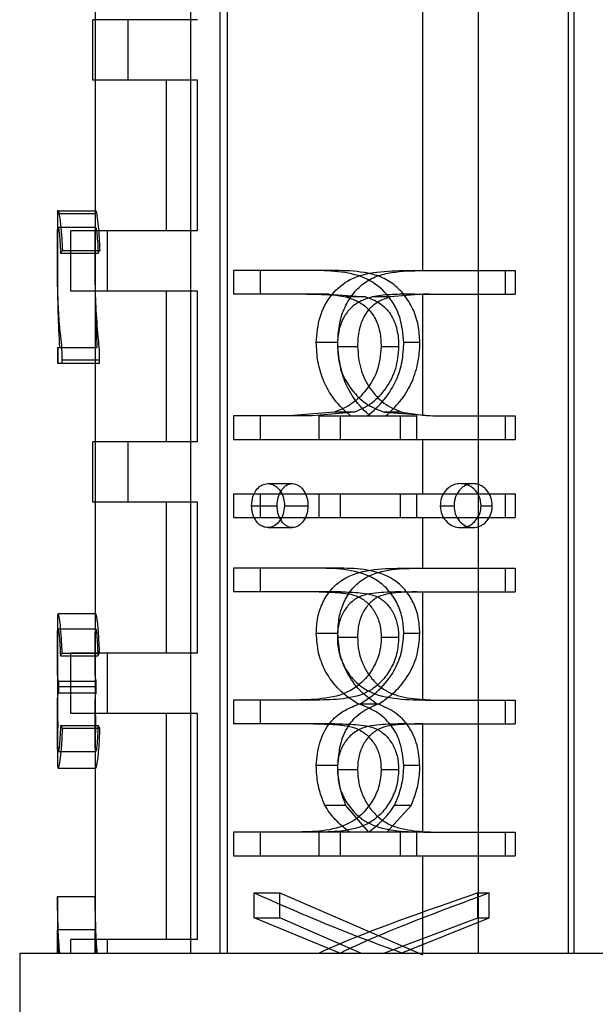
# Model space of a CAD drawing. Units: millimetres. Extents: x 7980 to 17463, y -1377 to 4127.
# Drawn here: x 9161 to 9169, y -45 to -32 of the extents above; entities that cross this region are included whole.
import ezdxf

# ---------------------------------------------------------------- set-up
doc = ezdxf.new("R2010")
doc.units = ezdxf.units.MM
doc.header["$LTSCALE"] = 10
doc.layers.add('ROTH DETALJIT', color=7, linetype='Continuous')

msp = doc.modelspace()

# ---------------------------------------------------------------- linework, layer by layer
at = {"layer": 'ROTH DETALJIT', "color": 7, "linetype": 'Continuous', "lineweight": 25}
for p, q in [((9166.789, -35.549), (9166.789, -19.557)), ((9164.192, -21.057), (9164.192, -44.601)), ((9167.525, -44.601), (9167.525, -21.057)), ((9163.708, -24.523), (9163.708, -44.601)), ((9164.098, -24.523), (9164.098, -44.601)), ((9168.717, -24.523), (9168.717, -44.601)), ((9168.793, -24.523), (9168.793, -44.601)), ((9162.442, -25.837), (9162.442, -36.569)), ((9163.798, -32.223), (9162.411, -32.223)), ((9162.411, -33.023), (9162.411, -32.223)), ((9162.881, -33.023), (9162.881, -32.223)), ((9163.798, -33.023), (9162.411, -33.023)), ((9163.388, -35.023), (9163.388, -33.023)), ((9163.798, -35.023), (9163.798, -33.023)), ((9161.942, -34.749), (9161.942, -35.754)), ((9161.954, -34.756), (9162.453, -34.756)), ((9163.798, -35.023), (9162.119, -35.023)), ((9162.119, -35.823), (9162.119, -35.023)), ((9162.608, -35.823), (9162.608, -35.023)), ((9161.985, -35.318), (9162.482, -35.318)), ((9162.013, -35.283), (9162.508, -35.283)), ((9165.629, -35.549), (9164.277, -35.549)), ((9164.277, -35.549), (9164.277, -35.863)), ((9164.631, -35.549), (9164.631, -35.863)), ((9166.574, -35.549), (9168.011, -35.549)), ((9167.882, -35.549), (9167.882, -35.863)), ((9168.011, -35.549), (9168.011, -35.863)), ((9163.798, -35.823), (9162.119, -35.823)), ((9163.388, -37.823), (9163.388, -35.823)), ((9163.798, -37.823), (9163.798, -35.823)), ((9165.546, -35.863), (9164.277, -35.863)), ((9165.546, -35.863), (9166.03, -35.9)), ((9166.03, -35.9), (9165.769, -35.9)), ((9166.357, -35.9), (9166.118, -35.9)), ((9166.789, -35.864), (9166.357, -35.9)), ((9166.674, -35.863), (9168.011, -35.863)), ((9166.789, -37.469), (9166.789, -35.864)), ((9165.661, -36.505), (9165.376, -36.505)), ((9165.923, -36.56), (9165.655, -36.56)), ((9166.468, -36.56), (9166.236, -36.56)), ((9166.749, -36.505), (9166.536, -36.505)), ((9161.942, -36.569), (9161.942, -36.78)), ((9161.942, -36.569), (9162.467, -36.569)), ((9161.946, -36.569), (9161.946, -36.78)), ((9162.445, -36.569), (9162.445, -36.78)), ((9161.942, -36.78), (9162.502, -36.78)), ((9162.006, -36.733), (9162.502, -36.733)), ((9162.006, -36.78), (9162.006, -36.733)), ((9162.442, -36.78), (9162.442, -40.987)), ((9162.502, -36.78), (9162.502, -36.733)), ((9165.612, -37.43), (9165.015, -37.478)), ((9165.882, -37.43), (9165.323, -37.478)), ((9165.882, -37.43), (9165.612, -37.43)), ((9166.281, -37.43), (9166.947, -37.478)), ((9166.51, -37.43), (9166.281, -37.43)), ((9166.51, -37.43), (9166.789, -37.469)), ((9165.323, -37.478), (9164.277, -37.478)), ((9164.277, -37.478), (9164.277, -37.792)), ((9164.631, -37.478), (9164.631, -37.792)), ((9165.415, -37.478), (9166.709, -37.478)), ((9165.415, -37.792), (9165.415, -37.478)), ((9165.698, -37.792), (9165.698, -37.478)), ((9166.493, -37.792), (9166.493, -37.478)), ((9166.709, -37.792), (9166.709, -37.478)), ((9166.947, -37.478), (9168.011, -37.478)), ((9167.882, -37.478), (9167.882, -37.792)), ((9168.011, -37.478), (9168.011, -37.792)), ((9163.798, -37.823), (9162.411, -37.823)), ((9162.411, -38.623), (9162.411, -37.823)), ((9162.881, -38.623), (9162.881, -37.823)), ((9164.277, -37.792), (9168.011, -37.792)), ((9166.789, -38.51), (9166.789, -37.792)), ((9164.734, -38.376), (9165.059, -38.376)), ((9167.287, -38.376), (9167.453, -38.376)), ((9164.277, -38.51), (9168.011, -38.51)), ((9164.277, -38.51), (9164.277, -38.824)), ((9164.631, -38.51), (9164.631, -38.824)), ((9165.415, -38.824), (9165.415, -38.51)), ((9165.698, -38.824), (9165.698, -38.51)), ((9166.493, -38.824), (9166.493, -38.51)), ((9166.709, -38.824), (9166.709, -38.51)), ((9167.882, -38.51), (9167.882, -38.824)), ((9168.011, -38.51), (9168.011, -38.824)), ((9163.798, -38.623), (9162.411, -38.623)), ((9163.388, -40.623), (9163.388, -38.623)), ((9163.798, -40.623), (9163.798, -38.623)), ((9164.518, -38.669), (9164.857, -38.669)), ((9164.954, -38.669), (9165.265, -38.669)), ((9167.02, -38.669), (9167.202, -38.669)), ((9167.561, -38.669), (9167.71, -38.669)), ((9164.277, -38.824), (9168.011, -38.824)), ((9166.789, -39.497), (9166.789, -38.824)), ((9164.734, -38.959), (9165.059, -38.959)), ((9167.287, -38.959), (9167.453, -38.959)), ((9165.695, -39.497), (9164.277, -39.497)), ((9164.277, -39.497), (9164.277, -39.811)), ((9164.631, -39.497), (9164.631, -39.811)), ((9166.497, -39.497), (9168.011, -39.497)), ((9167.882, -39.497), (9167.882, -39.811)), ((9168.011, -39.497), (9168.011, -39.811)), ((9165.696, -39.811), (9164.277, -39.811)), ((9166.496, -39.811), (9168.011, -39.811)), ((9166.789, -41.239), (9166.789, -39.811)), ((9161.942, -40.204), (9161.942, -40.998)), ((9165.661, -40.363), (9165.376, -40.363)), ((9165.923, -40.418), (9165.655, -40.418)), ((9166.468, -40.418), (9166.236, -40.418)), ((9166.749, -40.363), (9166.536, -40.363)), ((9161.981, -40.658), (9162.479, -40.658)), ((9162.006, -40.623), (9162.502, -40.623)), ((9163.798, -40.623), (9162.119, -40.623)), ((9162.119, -41.423), (9162.119, -40.623)), ((9162.608, -41.423), (9162.608, -40.623)), ((9161.959, -40.997), (9162.458, -40.997)), ((9161.959, -41.149), (9161.959, -40.997)), ((9162.458, -41.149), (9162.458, -40.997)), ((9161.942, -41.118), (9161.942, -42.017)), ((9161.943, -41.067), (9162.442, -41.067)), ((9161.959, -41.149), (9162.458, -41.149)), ((9165.379, -41.247), (9164.277, -41.247)), ((9164.277, -41.247), (9164.277, -41.561)), ((9164.631, -41.247), (9164.631, -41.561)), ((9166.878, -41.247), (9168.011, -41.247)), ((9167.882, -41.247), (9167.882, -41.561)), ((9168.011, -41.247), (9168.011, -41.561)), ((9166.202, -41.301), (9165.932, -41.301)), ((9163.798, -41.423), (9162.119, -41.423)), ((9163.388, -44.423), (9163.388, -41.423)), ((9163.798, -44.423), (9163.798, -41.423)), ((9161.984, -41.582), (9162.481, -41.582)), ((9162.01, -41.617), (9162.505, -41.617)), ((9165.625, -41.561), (9164.277, -41.561)), ((9166.579, -41.561), (9168.011, -41.561)), ((9166.789, -42.991), (9166.789, -41.561)), ((9162.442, -42.024), (9162.442, -43.85)), ((9165.661, -42.115), (9165.376, -42.115)), ((9165.923, -42.17), (9165.655, -42.17)), ((9166.468, -42.17), (9166.236, -42.17)), ((9166.749, -42.115), (9166.536, -42.115)), ((9165.768, -42.643), (9165.49, -42.643)), ((9166.072, -42.997), (9165.768, -42.643)), ((9166.313, -42.997), (9166.632, -42.643)), ((9166.632, -42.643), (9166.412, -42.643)), ((9166.709, -42.997), (9164.277, -42.997)), ((9164.277, -42.997), (9164.277, -43.311)), ((9164.631, -42.997), (9164.631, -43.311)), ((9165.415, -43.311), (9165.415, -42.997)), ((9165.698, -43.311), (9165.698, -42.997)), ((9166.493, -43.311), (9166.493, -42.997)), ((9166.709, -43.311), (9166.709, -42.997)), ((9166.789, -42.991), (9166.994, -42.997)), ((9166.798, -42.997), (9168.011, -42.997)), ((9167.882, -42.997), (9167.882, -43.311)), ((9168.011, -42.997), (9168.011, -43.311)), ((9164.277, -43.311), (9168.011, -43.311)), ((9166.789, -44.601), (9166.789, -43.311)), ((9161.942, -43.85), (9161.942, -44.601)), ((9161.942, -43.85), (9162.443, -43.85)), ((9162.442, -43.85), (9162.442, -44.601)), ((9164.553, -43.805), (9164.89, -43.805)), ((9164.553, -44.136), (9164.553, -43.805)), ((9164.89, -43.805), (9166.789, -44.626)), ((9164.89, -44.136), (9164.89, -43.805)), ((9167.516, -44.136), (9167.516, -43.805)), ((9167.516, -43.805), (9167.667, -43.805)), ((9167.667, -44.136), (9167.667, -43.805)), ((9165.688, -44.601), (9164.553, -44.136)), ((9164.553, -44.136), (9164.89, -44.136)), ((9165.965, -44.601), (9164.89, -44.136)), ((9166.272, -44.601), (9167.516, -44.136)), ((9166.501, -44.601), (9167.667, -44.136)), ((9167.516, -44.136), (9167.667, -44.136)), ((9161.944, -44.601), (9161.944, -44.295)), ((9162.444, -44.295), (9161.944, -44.295)), ((9161.944, -44.295), (9161.954, -44.601)), ((9162.444, -44.295), (9162.453, -44.601)), ((9162.444, -44.601), (9162.444, -44.295)), ((9163.798, -44.423), (9162.119, -44.423)), ((9162.119, -44.601), (9162.119, -44.423)), ((9162.608, -44.601), (9162.608, -44.423)), ((9161.442, -44.601), (9161.442, -50.557)), ((9161.442, -44.601), (9178.442, -44.601))]:
    msp.add_line(p, q, dxfattribs=at)
at = {"layer": 'ROTH DETALJIT', "color": 7, "linetype": 'Continuous', "lineweight": 25, "flags": 128}
for points in [[(9162.443, -34.799), (9162.193, -34.799), (9161.943, -34.798)], [(9161.951, -42.15), (9162.201, -42.15), (9162.451, -42.15)]]:
    msp.add_lwpolyline(points, dxfattribs=at)
at = {"layer": 'ROTH DETALJIT', "color": 7, "linetype": 'Continuous', "lineweight": 25}
for points, knots in [([(9161.954, -34.756), (9161.951, -34.753), (9161.946, -34.747), (9161.942, -34.784), (9161.942, -34.862), (9161.943, -34.982), (9161.945, -35.125), (9161.945, -35.282), (9161.945, -35.437), (9161.939, -35.925), (9161.955, -36.266), (9161.969, -36.569)], [0, 0, 0, 0, 0.065392, 0.129199, 0.19455, 0.256082, 0.317574, 0.378501, 0.439473, 0.50095, 1, 1, 1, 1]), ([(9162.013, -35.283), (9162.009, -35.208), (9162.001, -35.06), (9161.984, -34.886), (9161.966, -34.781), (9161.958, -34.765), (9161.954, -34.756)], [0, 0, 0, 0, 0.275946, 0.550997, 0.773453, 1, 1, 1, 1]), ([(9162.453, -34.756), (9162.451, -34.753), (9162.446, -34.747), (9162.442, -34.785), (9162.442, -34.862), (9162.443, -34.982), (9162.444, -35.125), (9162.445, -35.281), (9162.444, -35.436), (9162.439, -35.919), (9162.454, -36.263), (9162.467, -36.569)], [0, 0, 0, 0, 0.063051, 0.124788, 0.187757, 0.24936, 0.31172, 0.374474, 0.436922, 0.499683, 1, 1, 1, 1]), ([(9162.508, -35.283), (9162.505, -35.217), (9162.498, -35.086), (9162.484, -34.912), (9162.467, -34.788), (9162.458, -34.767), (9162.453, -34.756)], [0, 0, 0, 0, 0.250708, 0.50078, 0.750308, 1, 1, 1, 1]), ([(9162.006, -36.733), (9162.005, -36.668), (9162.001, -36.529), (9161.987, -36.43), (9161.981, -36.373), (9161.979, -36.353), (9161.975, -36.316), (9161.968, -36.233), (9161.956, -36.056), (9161.945, -35.797), (9161.942, -35.531), (9161.942, -35.315), (9161.942, -35.18), (9161.943, -35.066), (9161.946, -34.979), (9161.953, -34.97), (9161.965, -35.035), (9161.977, -35.153), (9161.982, -35.263), (9161.985, -35.318)], [0, 0, 0, 0, 0.0680911, 0.1445483, 0.1517143, 0.156776, 0.1742733, 0.2080309, 0.2778071, 0.4228531, 0.5611365, 0.6086752, 0.6531469, 0.698607, 0.7465567, 0.8108553, 0.875176, 0.9381815, 1, 1, 1, 1]), ([(9162.45, -34.977), (9162.367, -34.977), (9162.2, -34.977), (9162.034, -34.977), (9161.951, -34.977)], [0, 0, 0, 0, 0.499999, 1, 1, 1, 1]), ([(9162.502, -36.733), (9162.501, -36.674), (9162.498, -36.557), (9162.46, -36.206), (9162.445, -35.87), (9162.442, -35.447), (9162.442, -35.3), (9162.442, -35.184), (9162.443, -35.104), (9162.443, -35.04), (9162.445, -34.994), (9162.448, -34.974), (9162.454, -34.981), (9162.463, -35.036), (9162.475, -35.155), (9162.48, -35.263), (9162.482, -35.318)], [0, 0, 0, 0, 0.062307, 0.124762, 0.500168, 0.562796, 0.625216, 0.656999, 0.687756, 0.719078, 0.750281, 0.780435, 0.812794, 0.875147, 0.937472, 1, 1, 1, 1]), ([(9161.985, -35.318), (9161.99, -35.311), (9161.998, -35.299), (9162.008, -35.288), (9162.013, -35.283)], [0, 0, 0, 0, 0.559999, 1, 1, 1, 1]), ([(9162.482, -35.318), (9162.487, -35.311), (9162.495, -35.299), (9162.504, -35.288), (9162.508, -35.283)], [0, 0, 0, 0, 0.5599989, 1, 1, 1, 1]), ([(9166.536, -36.505), (9166.526, -36.39), (9166.506, -36.157), (9166.326, -35.856), (9166.05, -35.636), (9165.7, -35.557), (9165.463, -35.552), (9165.342, -35.549)], [0, 0, 0, 0, 0.180403, 0.363338, 0.548506, 0.768639, 1, 1, 1, 1]), ([(9165.376, -36.505), (9165.385, -36.39), (9165.403, -36.157), (9165.568, -35.856), (9165.833, -35.636), (9166.184, -35.557), (9166.442, -35.552), (9166.574, -35.549)], [0, 0, 0, 0, 0.180403, 0.363338, 0.548506, 0.768639, 1, 1, 1, 1]), ([(9166.749, -36.505), (9166.745, -36.429), (9166.737, -36.275), (9166.663, -36.056), (9166.546, -35.865), (9166.39, -35.714), (9166.207, -35.617), (9165.947, -35.557), (9165.756, -35.552), (9165.629, -35.549)], [0, 0, 0, 0, 0.124673, 0.250678, 0.376298, 0.499759, 0.624635, 0.749746, 1, 1, 1, 1]), ([(9165.661, -36.505), (9165.665, -36.429), (9165.672, -36.275), (9165.739, -36.056), (9165.848, -35.865), (9165.997, -35.714), (9166.176, -35.617), (9166.439, -35.557), (9166.646, -35.552), (9166.784, -35.549)], [0, 0, 0, 0, 0.124673, 0.250678, 0.376298, 0.499759, 0.624635, 0.749746, 1, 1, 1, 1]), ([(9165.252, -35.863), (9165.317, -35.863), (9165.412, -35.864), (9165.548, -35.87), (9165.656, -35.878), (9165.732, -35.893), (9165.769, -35.9)], [0, 0, 0, 0, 0.38064, 0.562283, 0.787655, 1, 1, 1, 1]), ([(9166.118, -35.9), (9166.067, -35.915), (9165.965, -35.946), (9165.833, -36.038), (9165.726, -36.177), (9165.664, -36.358), (9165.658, -36.493), (9165.655, -36.56)], [0, 0, 0, 0, 0.191661, 0.38577, 0.567229, 0.785632, 1, 1, 1, 1]), ([(9165.769, -35.9), (9165.818, -35.915), (9165.918, -35.946), (9166.052, -36.038), (9166.161, -36.177), (9166.227, -36.358), (9166.233, -36.493), (9166.236, -36.56)], [0, 0, 0, 0, 0.191661, 0.38577, 0.567229, 0.785632, 1, 1, 1, 1]), ([(9166.357, -35.9), (9166.293, -35.922), (9166.196, -35.955), (9166.09, -36.045), (9166.001, -36.156), (9165.949, -36.297), (9165.926, -36.446), (9165.924, -36.522), (9165.923, -36.56)], [0, 0, 0, 0, 0.249845, 0.377597, 0.500139, 0.749382, 0.87464, 1, 1, 1, 1]), ([(9166.03, -35.9), (9166.092, -35.922), (9166.187, -35.955), (9166.295, -36.045), (9166.386, -36.156), (9166.441, -36.297), (9166.465, -36.446), (9166.467, -36.522), (9166.468, -36.56)], [0, 0, 0, 0, 0.249845, 0.377597, 0.500139, 0.749382, 0.87464, 1, 1, 1, 1]), ([(9166.674, -35.863), (9166.602, -35.863), (9166.496, -35.864), (9166.349, -35.87), (9166.235, -35.878), (9166.156, -35.893), (9166.118, -35.9)], [0, 0, 0, 0, 0.38064, 0.562283, 0.787655, 1, 1, 1, 1]), ([(9166.878, -35.863), (9166.861, -35.863), (9166.831, -35.863), (9166.801, -35.863), (9166.789, -35.864)], [0, 0, 0, 0, 0.578942, 1, 1, 1, 1]), ([(9165.829, -37.478), (9165.755, -37.41), (9165.608, -37.274), (9165.464, -37.02), (9165.388, -36.757), (9165.38, -36.589), (9165.376, -36.505)], [0, 0, 0, 0, 0.286808, 0.565039, 0.783859, 1, 1, 1, 1]), ([(9166.236, -36.56), (9166.225, -36.671), (9166.202, -36.896), (9166.032, -37.156), (9165.833, -37.343), (9165.686, -37.401), (9165.612, -37.43)], [0, 0, 0, 0, 0.274137, 0.551855, 0.772599, 1, 1, 1, 1]), ([(9165.655, -36.56), (9165.666, -36.671), (9165.688, -36.896), (9165.851, -37.156), (9166.051, -37.343), (9166.204, -37.401), (9166.281, -37.43)], [0, 0, 0, 0, 0.274137, 0.551855, 0.772599, 1, 1, 1, 1]), ([(9166.086, -37.478), (9166.024, -37.417), (9165.899, -37.296), (9165.76, -37.06), (9165.692, -36.835), (9165.665, -36.648), (9165.662, -36.553), (9165.661, -36.505)], [0, 0, 0, 0, 0.250107, 0.499871, 0.74967, 0.874805, 1, 1, 1, 1]), ([(9166.468, -36.56), (9166.46, -36.659), (9166.443, -36.857), (9166.306, -37.116), (9166.119, -37.326), (9165.961, -37.395), (9165.882, -37.43)], [0, 0, 0, 0, 0.249853, 0.499798, 0.749979, 1, 1, 1, 1]), ([(9165.923, -36.56), (9165.931, -36.659), (9165.946, -36.857), (9166.078, -37.116), (9166.263, -37.326), (9166.428, -37.395), (9166.51, -37.43)], [0, 0, 0, 0, 0.249853, 0.499798, 0.749979, 1, 1, 1, 1]), ([(9166.056, -37.478), (9166.133, -37.41), (9166.285, -37.274), (9166.44, -37.02), (9166.523, -36.757), (9166.532, -36.589), (9166.536, -36.505)], [0, 0, 0, 0, 0.286808, 0.565039, 0.783859, 1, 1, 1, 1]), ([(9166.299, -37.478), (9166.363, -37.417), (9166.492, -37.296), (9166.641, -37.06), (9166.715, -36.835), (9166.745, -36.648), (9166.748, -36.553), (9166.749, -36.505)], [0, 0, 0, 0, 0.250107, 0.499871, 0.74967, 0.874805, 1, 1, 1, 1]), ([(9166.789, -37.469), (9166.847, -37.472), (9166.961, -37.478), (9167.078, -37.478), (9167.134, -37.478)], [0, 0, 0, 0, 0.5129449, 1, 1, 1, 1]), ([(9164.518, -38.669), (9164.521, -38.627), (9164.528, -38.542), (9164.585, -38.447), (9164.656, -38.386), (9164.707, -38.379), (9164.734, -38.376)], [0, 0, 0, 0, 0.271133, 0.552169, 0.774212, 1, 1, 1, 1]), ([(9164.734, -38.376), (9164.756, -38.378), (9164.8, -38.383), (9164.86, -38.425), (9164.91, -38.488), (9164.948, -38.571), (9164.952, -38.636), (9164.954, -38.669)], [0, 0, 0, 0, 0.191011, 0.379949, 0.572093, 0.786466, 1, 1, 1, 1]), ([(9164.857, -38.669), (9164.859, -38.632), (9164.864, -38.557), (9164.902, -38.477), (9164.942, -38.426), (9164.978, -38.397), (9165.017, -38.379), (9165.045, -38.377), (9165.059, -38.376)], [0, 0, 0, 0, 0.249671, 0.499169, 0.627577, 0.749496, 0.874663, 1, 1, 1, 1]), ([(9165.059, -38.376), (9165.087, -38.38), (9165.129, -38.387), (9165.177, -38.427), (9165.218, -38.478), (9165.249, -38.542), (9165.264, -38.614), (9165.265, -38.65), (9165.265, -38.669)], [0, 0, 0, 0, 0.2490583, 0.370716, 0.4995891, 0.7492398, 0.8745375, 1, 1, 1, 1]), ([(9167.287, -38.376), (9167.26, -38.378), (9167.206, -38.383), (9167.133, -38.425), (9167.072, -38.488), (9167.027, -38.571), (9167.022, -38.636), (9167.02, -38.669)], [0, 0, 0, 0, 0.191011, 0.379949, 0.572093, 0.786466, 1, 1, 1, 1]), ([(9167.453, -38.376), (9167.419, -38.38), (9167.367, -38.387), (9167.309, -38.427), (9167.259, -38.478), (9167.222, -38.542), (9167.205, -38.614), (9167.203, -38.65), (9167.202, -38.669)], [0, 0, 0, 0, 0.249058, 0.370716, 0.499589, 0.74924, 0.874538, 1, 1, 1, 1]), ([(9167.561, -38.669), (9167.557, -38.627), (9167.548, -38.542), (9167.475, -38.447), (9167.385, -38.386), (9167.32, -38.379), (9167.287, -38.376)], [0, 0, 0, 0, 0.271133, 0.552169, 0.774212, 1, 1, 1, 1]), ([(9167.71, -38.669), (9167.707, -38.632), (9167.701, -38.557), (9167.651, -38.477), (9167.601, -38.426), (9167.555, -38.397), (9167.506, -38.379), (9167.471, -38.377), (9167.453, -38.376)], [0, 0, 0, 0, 0.249671, 0.499169, 0.627577, 0.749496, 0.874663, 1, 1, 1, 1]), ([(9164.734, -38.959), (9164.712, -38.957), (9164.668, -38.952), (9164.609, -38.912), (9164.56, -38.849), (9164.524, -38.766), (9164.52, -38.701), (9164.518, -38.669)], [0, 0, 0, 0, 0.190998, 0.3815524, 0.571199, 0.787097, 1, 1, 1, 1]), ([(9164.954, -38.669), (9164.95, -38.71), (9164.942, -38.793), (9164.884, -38.888), (9164.811, -38.949), (9164.76, -38.955), (9164.734, -38.959)], [0, 0, 0, 0, 0.271706, 0.551324, 0.774079, 1, 1, 1, 1]), ([(9165.059, -38.959), (9165.031, -38.955), (9164.99, -38.948), (9164.943, -38.909), (9164.903, -38.859), (9164.873, -38.795), (9164.859, -38.724), (9164.858, -38.687), (9164.857, -38.669)], [0, 0, 0, 0, 0.249132, 0.372346, 0.499655, 0.749293, 0.874565, 1, 1, 1, 1]), ([(9165.265, -38.669), (9165.263, -38.705), (9165.258, -38.779), (9165.21, -38.873), (9165.154, -38.931), (9165.101, -38.955), (9165.073, -38.958), (9165.059, -38.959)], [0, 0, 0, 0, 0.249877, 0.4997185, 0.7492159, 0.8745186, 1, 1, 1, 1]), ([(9167.02, -38.669), (9167.024, -38.71), (9167.033, -38.793), (9167.104, -38.888), (9167.191, -38.949), (9167.255, -38.955), (9167.287, -38.959)], [0, 0, 0, 0, 0.271706, 0.551324, 0.774079, 1, 1, 1, 1]), ([(9167.202, -38.669), (9167.205, -38.705), (9167.212, -38.779), (9167.268, -38.873), (9167.336, -38.931), (9167.402, -38.955), (9167.436, -38.958), (9167.453, -38.959)], [0, 0, 0, 0, 0.249877, 0.499718, 0.749216, 0.874519, 1, 1, 1, 1]), ([(9167.287, -38.959), (9167.315, -38.957), (9167.369, -38.952), (9167.444, -38.912), (9167.507, -38.849), (9167.554, -38.766), (9167.559, -38.701), (9167.561, -38.669)], [0, 0, 0, 0, 0.190998, 0.381552, 0.571199, 0.787097, 1, 1, 1, 1]), ([(9167.453, -38.959), (9167.488, -38.955), (9167.54, -38.948), (9167.6, -38.909), (9167.651, -38.859), (9167.689, -38.795), (9167.708, -38.724), (9167.709, -38.687), (9167.71, -38.669)], [0, 0, 0, 0, 0.2491325, 0.3723458, 0.4996554, 0.7492931, 0.874565, 1, 1, 1, 1]), ([(9165.376, -40.363), (9165.379, -40.292), (9165.387, -40.149), (9165.456, -39.948), (9165.568, -39.774), (9165.772, -39.598), (9166.093, -39.506), (9166.362, -39.5), (9166.497, -39.497)], [0, 0, 0, 0, 0.120336, 0.241464, 0.364404, 0.489535, 0.743313, 1, 1, 1, 1]), ([(9166.536, -40.363), (9166.532, -40.292), (9166.524, -40.149), (9166.449, -39.948), (9166.328, -39.774), (9166.113, -39.598), (9165.787, -39.506), (9165.537, -39.5), (9165.411, -39.497)], [0, 0, 0, 0, 0.1203356, 0.2414643, 0.3644039, 0.4895347, 0.7433132, 1, 1, 1, 1]), ([(9165.661, -40.363), (9165.665, -40.292), (9165.671, -40.15), (9165.735, -39.949), (9165.84, -39.775), (9166.03, -39.599), (9166.333, -39.506), (9166.586, -39.5), (9166.713, -39.497)], [0, 0, 0, 0, 0.1251814, 0.25022, 0.3752592, 0.500306, 0.7494045, 1, 1, 1, 1]), ([(9166.749, -40.363), (9166.745, -40.292), (9166.738, -40.15), (9166.668, -39.949), (9166.555, -39.775), (9166.354, -39.599), (9166.048, -39.506), (9165.812, -39.5), (9165.695, -39.497)], [0, 0, 0, 0, 0.125181, 0.25022, 0.375259, 0.500306, 0.749404, 1, 1, 1, 1]), ([(9165.413, -39.811), (9165.505, -39.813), (9165.688, -39.816), (9165.931, -39.854), (9166.089, -39.983), (9166.176, -40.111), (9166.229, -40.261), (9166.234, -40.366), (9166.236, -40.418)], [0, 0, 0, 0, 0.256688, 0.510915, 0.635949, 0.758765, 0.879753, 1, 1, 1, 1]), ([(9166.496, -39.811), (9166.396, -39.813), (9166.198, -39.816), (9165.952, -39.854), (9165.796, -39.983), (9165.712, -40.111), (9165.662, -40.261), (9165.657, -40.366), (9165.655, -40.418)], [0, 0, 0, 0, 0.256688, 0.510915, 0.635949, 0.758765, 0.879753, 1, 1, 1, 1]), ([(9165.696, -39.811), (9165.783, -39.813), (9165.913, -39.815), (9166.09, -39.84), (9166.22, -39.887), (9166.331, -39.984), (9166.412, -40.112), (9166.452, -40.236), (9166.466, -40.34), (9166.467, -40.392), (9166.468, -40.418)], [0, 0, 0, 0, 0.250404, 0.37558, 0.500357, 0.625074, 0.749922, 0.874802, 0.937382, 1, 1, 1, 1]), ([(9166.711, -39.811), (9166.617, -39.813), (9166.477, -39.815), (9166.295, -39.84), (9166.163, -39.887), (9166.055, -39.984), (9165.976, -40.112), (9165.938, -40.236), (9165.925, -40.34), (9165.923, -40.392), (9165.923, -40.418)], [0, 0, 0, 0, 0.250404, 0.37558, 0.500357, 0.625074, 0.749922, 0.874802, 0.937382, 1, 1, 1, 1]), ([(9162.006, -40.623), (9162.003, -40.556), (9161.996, -40.423), (9161.982, -40.245), (9161.964, -40.125), (9161.95, -40.094), (9161.942, -40.115), (9161.942, -40.21), (9161.944, -40.39), (9161.945, -40.599), (9161.944, -40.798), (9161.942, -40.959), (9161.942, -41.031), (9161.943, -41.067)], [0, 0, 0, 0, 0.092292, 0.185317, 0.277241, 0.376908, 0.474624, 0.570155, 0.660866, 0.752409, 0.833074, 0.91508, 1, 1, 1, 1]), ([(9162.449, -40.103), (9162.366, -40.103), (9162.199, -40.103), (9162.033, -40.103), (9161.949, -40.103)], [0, 0, 0, 0, 0.5, 1, 1, 1, 1]), ([(9162.502, -40.623), (9162.498, -40.535), (9162.491, -40.402), (9162.479, -40.25), (9162.469, -40.164), (9162.458, -40.116), (9162.45, -40.099), (9162.445, -40.107), (9162.442, -40.147), (9162.442, -40.22), (9162.443, -40.331), (9162.444, -40.464), (9162.445, -40.609), (9162.444, -40.751), (9162.442, -40.926), (9162.442, -41.01), (9162.442, -41.067)], [0, 0, 0, 0, 0.125099, 0.187737, 0.250215, 0.308676, 0.37535, 0.43934, 0.500516, 0.564, 0.625417, 0.687913, 0.750422, 0.815472, 0.875455, 1, 1, 1, 1]), ([(9161.959, -40.997), (9161.955, -40.988), (9161.946, -40.969), (9161.943, -40.873), (9161.942, -40.744), (9161.942, -40.633), (9161.942, -40.524), (9161.942, -40.423), (9161.944, -40.353), (9161.947, -40.31), (9161.952, -40.301), (9161.959, -40.324), (9161.968, -40.399), (9161.976, -40.521), (9161.979, -40.613), (9161.981, -40.658)], [0, 0, 0, 0, 0.128683, 0.253907, 0.31389, 0.375684, 0.440285, 0.497192, 0.559689, 0.623515, 0.68664, 0.752184, 0.833048, 0.917953, 1, 1, 1, 1]), ([(9162.451, -40.305), (9162.368, -40.305), (9162.201, -40.305), (9162.035, -40.305), (9161.952, -40.305)], [0, 0, 0, 0, 0.5, 1, 1, 1, 1]), ([(9162.458, -40.997), (9162.454, -40.987), (9162.448, -40.973), (9162.444, -40.91), (9162.443, -40.838), (9162.442, -40.744), (9162.442, -40.633), (9162.442, -40.524), (9162.442, -40.424), (9162.444, -40.353), (9162.447, -40.31), (9162.451, -40.3), (9162.457, -40.322), (9162.464, -40.377), (9162.472, -40.489), (9162.476, -40.591), (9162.479, -40.658)], [0, 0, 0, 0, 0.125146, 0.191023, 0.250178, 0.311264, 0.375085, 0.441875, 0.500018, 0.562373, 0.624937, 0.68621, 0.749963, 0.809334, 0.874889, 1, 1, 1, 1]), ([(9166.236, -40.418), (9166.235, -40.454), (9166.232, -40.527), (9166.203, -40.67), (9166.13, -40.837), (9165.998, -41.006), (9165.774, -41.173), (9165.445, -41.24), (9165.198, -41.245), (9165.074, -41.247)], [0, 0, 0, 0, 0.060095, 0.120294, 0.241501, 0.364102, 0.48993, 0.743798, 1, 1, 1, 1]), ([(9165.932, -41.301), (9165.845, -41.243), (9165.674, -41.128), (9165.497, -40.886), (9165.393, -40.624), (9165.382, -40.45), (9165.376, -40.363)], [0, 0, 0, 0, 0.288094, 0.568884, 0.785997, 1, 1, 1, 1]), ([(9166.468, -40.418), (9166.463, -40.491), (9166.453, -40.636), (9166.368, -40.836), (9166.246, -41.005), (9166.037, -41.172), (9165.727, -41.241), (9165.495, -41.245), (9165.379, -41.247)], [0, 0, 0, 0, 0.125037, 0.250041, 0.374488, 0.500065, 0.749338, 1, 1, 1, 1]), ([(9165.655, -40.418), (9165.656, -40.454), (9165.659, -40.527), (9165.687, -40.67), (9165.757, -40.837), (9165.886, -41.006), (9166.11, -41.173), (9166.454, -41.24), (9166.736, -41.245), (9166.878, -41.247)], [0, 0, 0, 0, 0.060095, 0.120294, 0.241501, 0.364102, 0.48993, 0.743798, 1, 1, 1, 1]), ([(9166.182, -41.301), (9166.11, -41.25), (9165.965, -41.147), (9165.797, -40.926), (9165.682, -40.659), (9165.668, -40.462), (9165.661, -40.363)], [0, 0, 0, 0, 0.250304, 0.500315, 0.750197, 1, 1, 1, 1]), ([(9165.923, -40.418), (9165.926, -40.478), (9165.932, -40.597), (9165.987, -40.766), (9166.071, -40.918), (9166.182, -41.043), (9166.316, -41.138), (9166.517, -41.215), (9166.68, -41.229), (9166.789, -41.239)], [0, 0, 0, 0, 0.124549, 0.248456, 0.374757, 0.498577, 0.622551, 0.749173, 1, 1, 1, 1]), ([(9165.952, -41.301), (9166.04, -41.243), (9166.214, -41.128), (9166.403, -40.886), (9166.517, -40.624), (9166.53, -40.45), (9166.536, -40.363)], [0, 0, 0, 0, 0.288094, 0.568884, 0.785997, 1, 1, 1, 1]), ([(9166.202, -41.301), (9166.275, -41.25), (9166.422, -41.147), (9166.601, -40.926), (9166.726, -40.659), (9166.741, -40.462), (9166.749, -40.363)], [0, 0, 0, 0, 0.250304, 0.500315, 0.750197, 1, 1, 1, 1]), ([(9161.981, -40.658), (9161.985, -40.651), (9161.993, -40.64), (9162.002, -40.628), (9162.006, -40.623)], [0, 0, 0, 0, 0.56, 1, 1, 1, 1]), ([(9162.479, -40.658), (9162.483, -40.651), (9162.49, -40.64), (9162.499, -40.628), (9162.502, -40.623)], [0, 0, 0, 0, 0.5599991, 1, 1, 1, 1]), ([(9161.943, -41.067), (9161.942, -41.09), (9161.942, -41.136), (9161.944, -41.249), (9161.945, -41.391), (9161.946, -41.572), (9161.945, -41.779), (9161.942, -41.979), (9161.942, -42.111), (9161.949, -42.163), (9161.963, -42.134), (9161.983, -42.026), (9162.002, -41.843), (9162.007, -41.692), (9162.01, -41.617)], [0, 0, 0, 0, 0.063758, 0.126346, 0.187581, 0.248331, 0.341329, 0.431709, 0.526788, 0.623059, 0.720232, 0.815381, 0.908425, 1, 1, 1, 1]), ([(9162.442, -41.067), (9162.442, -41.091), (9162.442, -41.137), (9162.443, -41.251), (9162.445, -41.391), (9162.446, -41.548), (9162.445, -41.7), (9162.444, -41.846), (9162.442, -41.969), (9162.442, -42.065), (9162.444, -42.13), (9162.449, -42.155), (9162.457, -42.144), (9162.468, -42.099), (9162.481, -42.017), (9162.492, -41.904), (9162.501, -41.766), (9162.504, -41.667), (9162.505, -41.617)], [0, 0, 0, 0, 0.062513, 0.124962, 0.187261, 0.249756, 0.315287, 0.37483, 0.437292, 0.499814, 0.562224, 0.624825, 0.687271, 0.749882, 0.812404, 0.874877, 0.937409, 1, 1, 1, 1]), ([(9161.984, -41.582), (9161.98, -41.654), (9161.976, -41.762), (9161.966, -41.869), (9161.958, -41.92), (9161.951, -41.932), (9161.946, -41.916), (9161.943, -41.857), (9161.942, -41.766), (9161.942, -41.66), (9161.942, -41.542), (9161.942, -41.426), (9161.942, -41.321), (9161.944, -41.246), (9161.948, -41.182), (9161.955, -41.162), (9161.959, -41.149)], [0, 0, 0, 0, 0.1221657, 0.1846853, 0.2482227, 0.3125691, 0.376824, 0.4404401, 0.5020987, 0.5626506, 0.6235687, 0.6867244, 0.7451382, 0.8076472, 0.8714, 1, 1, 1, 1]), ([(9162.481, -41.582), (9162.478, -41.653), (9162.473, -41.761), (9162.464, -41.869), (9162.457, -41.92), (9162.45, -41.932), (9162.446, -41.915), (9162.443, -41.857), (9162.442, -41.766), (9162.442, -41.659), (9162.442, -41.542), (9162.442, -41.426), (9162.442, -41.322), (9162.444, -41.246), (9162.448, -41.182), (9162.454, -41.162), (9162.458, -41.149)], [0, 0, 0, 0, 0.124956, 0.187769, 0.250237, 0.312629, 0.37509, 0.434939, 0.500113, 0.561979, 0.624977, 0.690271, 0.749998, 0.812481, 0.875155, 1, 1, 1, 1]), ([(9166.789, -41.239), (9166.836, -41.241), (9166.928, -41.247), (9167.023, -41.247), (9167.069, -41.247)], [0, 0, 0, 0, 0.505268, 1, 1, 1, 1]), ([(9165.376, -42.115), (9165.385, -42.012), (9165.404, -41.805), (9165.536, -41.549), (9165.725, -41.386), (9165.862, -41.33), (9165.932, -41.301)], [0, 0, 0, 0, 0.273971, 0.551152, 0.772142, 1, 1, 1, 1]), ([(9165.661, -42.115), (9165.668, -42.024), (9165.681, -41.84), (9165.786, -41.589), (9165.96, -41.399), (9166.108, -41.334), (9166.182, -41.301)], [0, 0, 0, 0, 0.250074, 0.500129, 0.749434, 1, 1, 1, 1]), ([(9166.536, -42.115), (9166.526, -42.012), (9166.505, -41.805), (9166.362, -41.549), (9166.162, -41.386), (9166.023, -41.33), (9165.952, -41.301)], [0, 0, 0, 0, 0.273971, 0.551152, 0.772142, 1, 1, 1, 1]), ([(9166.749, -42.115), (9166.742, -42.024), (9166.727, -41.84), (9166.612, -41.589), (9166.427, -41.399), (9166.277, -41.334), (9166.202, -41.301)], [0, 0, 0, 0, 0.250074, 0.500129, 0.749434, 1, 1, 1, 1]), ([(9162.01, -41.617), (9162.004, -41.611), (9161.995, -41.599), (9161.987, -41.587), (9161.984, -41.582)], [0, 0, 0, 0, 0.5599993, 1, 1, 1, 1]), ([(9162.505, -41.617), (9162.5, -41.611), (9162.492, -41.599), (9162.484, -41.587), (9162.481, -41.582)], [0, 0, 0, 0, 0.5599991, 1, 1, 1, 1]), ([(9165.337, -41.561), (9165.434, -41.563), (9165.629, -41.567), (9165.886, -41.595), (9166.064, -41.715), (9166.165, -41.845), (9166.227, -42.002), (9166.233, -42.114), (9166.236, -42.17)], [0, 0, 0, 0, 0.2562042, 0.5107845, 0.6358301, 0.7591605, 0.8800028, 1, 1, 1, 1]), ([(9165.625, -41.561), (9165.716, -41.563), (9165.898, -41.567), (9166.14, -41.596), (9166.307, -41.715), (9166.401, -41.846), (9166.449, -41.977), (9166.465, -42.087), (9166.467, -42.142), (9166.468, -42.17)], [0, 0, 0, 0, 0.250602, 0.500129, 0.6233, 0.749873, 0.874721, 0.93734, 1, 1, 1, 1]), ([(9166.579, -41.561), (9166.473, -41.563), (9166.26, -41.567), (9165.997, -41.595), (9165.821, -41.715), (9165.723, -41.845), (9165.664, -42.002), (9165.658, -42.114), (9165.655, -42.17)], [0, 0, 0, 0, 0.256204, 0.510785, 0.63583, 0.75916, 0.880003, 1, 1, 1, 1]), ([(9166.789, -41.561), (9166.689, -41.563), (9166.49, -41.567), (9166.243, -41.596), (9166.077, -41.715), (9165.986, -41.846), (9165.941, -41.977), (9165.925, -42.087), (9165.924, -42.142), (9165.923, -42.17)], [0, 0, 0, 0, 0.250599, 0.500127, 0.623299, 0.749872, 0.874721, 0.93734, 1, 1, 1, 1]), ([(9161.952, -41.927), (9162.035, -41.927), (9162.202, -41.927), (9162.368, -41.927), (9162.451, -41.927)], [0, 0, 0, 0, 0.500001, 1, 1, 1, 1]), ([(9166.236, -42.17), (9166.231, -42.239), (9166.22, -42.379), (9166.108, -42.634), (9165.869, -42.888), (9165.499, -42.989), (9165.263, -42.994), (9165.143, -42.997)], [0, 0, 0, 0, 0.120376, 0.24198, 0.488828, 0.743014, 1, 1, 1, 1]), ([(9165.49, -42.643), (9165.467, -42.587), (9165.429, -42.494), (9165.397, -42.357), (9165.38, -42.237), (9165.377, -42.157), (9165.376, -42.115)], [0, 0, 0, 0, 0.339504, 0.563475, 0.772178, 1, 1, 1, 1]), ([(9166.468, -42.17), (9166.463, -42.239), (9166.453, -42.378), (9166.374, -42.569), (9166.262, -42.733), (9166.07, -42.902), (9165.778, -42.989), (9165.555, -42.995), (9165.443, -42.997)], [0, 0, 0, 0, 0.125018, 0.250083, 0.375527, 0.500282, 0.749405, 1, 1, 1, 1]), ([(9165.655, -42.17), (9165.66, -42.239), (9165.67, -42.379), (9165.777, -42.634), (9166.013, -42.888), (9166.396, -42.989), (9166.663, -42.994), (9166.798, -42.997)], [0, 0, 0, 0, 0.120376, 0.24198, 0.488828, 0.743014, 1, 1, 1, 1]), ([(9165.768, -42.643), (9165.747, -42.587), (9165.71, -42.494), (9165.681, -42.357), (9165.665, -42.237), (9165.662, -42.157), (9165.661, -42.115)], [0, 0, 0, 0, 0.337657, 0.561716, 0.771103, 1, 1, 1, 1]), ([(9165.923, -42.17), (9165.926, -42.23), (9165.933, -42.35), (9165.99, -42.519), (9166.075, -42.671), (9166.186, -42.795), (9166.319, -42.888), (9166.519, -42.966), (9166.681, -42.981), (9166.789, -42.991)], [0, 0, 0, 0, 0.124722, 0.250797, 0.376854, 0.501677, 0.623518, 0.749675, 1, 1, 1, 1]), ([(9166.412, -42.643), (9166.437, -42.587), (9166.478, -42.494), (9166.513, -42.357), (9166.532, -42.237), (9166.535, -42.157), (9166.536, -42.115)], [0, 0, 0, 0, 0.339504, 0.563475, 0.772178, 1, 1, 1, 1]), ([(9166.632, -42.643), (9166.656, -42.587), (9166.695, -42.494), (9166.728, -42.357), (9166.745, -42.237), (9166.748, -42.157), (9166.749, -42.115)], [0, 0, 0, 0, 0.337657, 0.561716, 0.771103, 1, 1, 1, 1]), ([(9165.814, -42.997), (9165.772, -42.964), (9165.701, -42.907), (9165.615, -42.818), (9165.547, -42.736), (9165.51, -42.675), (9165.49, -42.643)], [0, 0, 0, 0, 0.341514, 0.568715, 0.773925, 1, 1, 1, 1]), ([(9166.071, -42.997), (9166.115, -42.964), (9166.187, -42.907), (9166.278, -42.818), (9166.35, -42.736), (9166.391, -42.675), (9166.412, -42.643)], [0, 0, 0, 0, 0.341514, 0.568715, 0.773925, 1, 1, 1, 1]), ([(9161.973, -44.601), (9161.969, -44.551), (9161.949, -44.301), (9161.945, -44.051), (9161.943, -43.85)], [0, 0, 0, 0, 0.197242, 1, 1, 1, 1]), ([(9162.471, -44.601), (9162.467, -44.551), (9162.448, -44.301), (9162.445, -44.051), (9162.443, -43.85)], [0, 0, 0, 0, 0.197243, 1, 1, 1, 1]), ([(9164.553, -43.805), (9165.109, -44.049), (9165.712, -44.314), (9166.46, -44.579), (9166.519, -44.601)], [0, 0, 0, 0, 0.920219, 1, 1, 1, 1]), ([(9167.516, -43.805), (9166.813, -44.049), (9166.049, -44.314), (9165.46, -44.579), (9165.413, -44.601)], [0, 0, 0, 0, 0.920219, 1, 1, 1, 1]), ([(9167.667, -43.805), (9167.008, -44.049), (9166.292, -44.314), (9165.741, -44.579), (9165.697, -44.601)], [0, 0, 0, 0, 0.920219, 1, 1, 1, 1])]:
    msp.add_open_spline(points, degree=3, knots=knots, dxfattribs=at)

doc.saveas('drawing.dxf')
